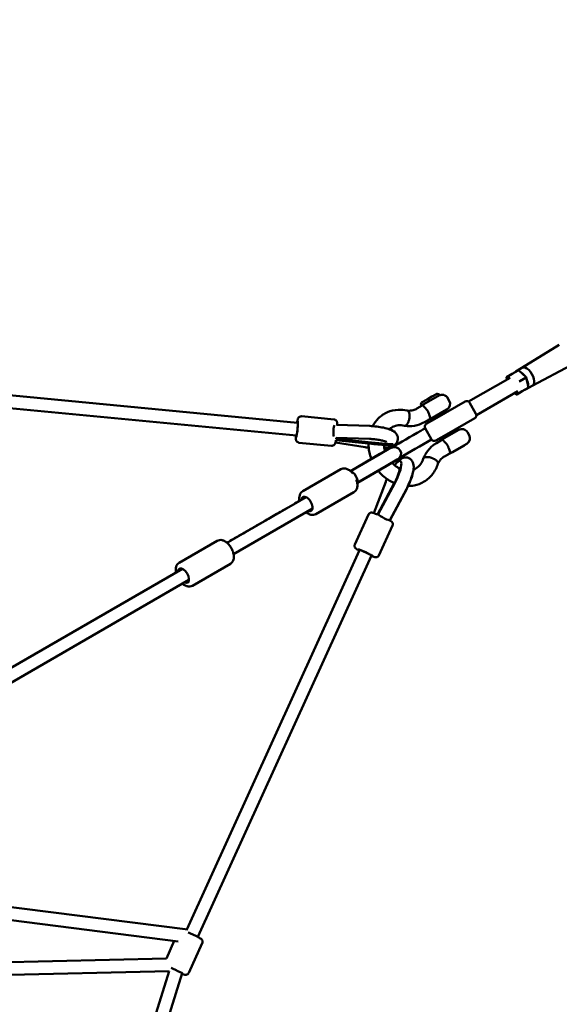
# Model space of a CAD drawing. Units: millimetres. Extents: x 2376 to 36003, y 33435 to 49052.
# Drawn here: x 13068 to 13906, y 42040 to 43568 of the extents above; entities that cross this region are included whole.
import ezdxf

# ---------------------------------------------------------------- set-up
doc = ezdxf.new("R2010")
doc.units = ezdxf.units.MM
doc.layers.add('MD_Visible', color=7, linetype='Continuous', lineweight=50)
doc.styles.get("Standard").update_dxf_attribs({"font": 'arial.ttf'})
doc.dimstyles.new('asd', dxfattribs={"dimtxt": 300, "dimasz": 100, "dimexe": 1.25, "dimexo": 0.625, "dimgap": 80, "dimtad": 1, "dimdec": 0, "dimlfac": 0.1, "dimrnd": 5, "dimtxsty": 'Standard', "dimcen": 0, "dimadec": 0, "dimazin": 0, "dimtfac": 1, "dimtdec": 0, "dimtix": 1, "dimtmove": 2, "dimatfit": 3, "dimfxl": 1, "dimarcsym": 0})

# ---------------------------------------------------------------- blocks, each defined once
blk = doc.blocks.new('CustomObjectsInViewport8_0')
at = {"layer": 'MD_Visible'}
for p, q in [((10609, 6361.8), (10667, 6397.8)), ((10603.3, 6358), (10593.7, 6352.5)), ((10609.1, 6361.8), (10599.6, 6356.4)), ((10615.7, 6347.2), (10604, 6357.9)), ((10625.1, 6334), (10685.2, 6366.3)), ((10261, 6276.7), (9611.1, 6338.6)), ((10526.3, 6309.5), (10590.6, 6346.6)), ((10585, 6347), (10585.7, 6343.8)), ((10593.7, 6352.5), (10585.3, 6347.6)), ((10605.8, 6341.4), (10604.5, 6340.7)), ((10615.4, 6347), (10605.8, 6341.4)), ((10615.7, 6347.2), (10615.4, 6347)), ((10619.2, 6331.6), (10615.7, 6347.2)), ((10538.3, 6288.6), (10602.6, 6325.7)), ((10597.8, 6322.9), (10600.2, 6320.7)), ((10600.9, 6320.6), (10609.3, 6325.5)), ((10618.9, 6331), (10609.3, 6325.5)), ((10625.1, 6334.1), (10615.7, 6328.6)), ((10259.1, 6256.8), (9610.7, 6318.6)), ((10453, 6307.6), (10452.4, 6305.3)), ((10453.2, 6307.9), (10455.1, 6309)), ((10481, 6319.3), (10453.3, 6303.3)), ((10459.8, 6311.7), (10455.1, 6309)), ((10457.1, 6310.1), (10457, 6310.2)), ((10457.1, 6310.2), (10459.1, 6311.3)), ((10463.8, 6314.1), (10457.2, 6310.3)), ((10469.4, 6317.2), (10462.1, 6313)), ((10466.5, 6315.6), (10464.4, 6314.4)), ((10468.8, 6316.9), (10466.6, 6315.6)), ((10468.8, 6316.9), (10470.6, 6317.9)), ((10472.7, 6319.2), (10469.4, 6317.2)), ((10475.3, 6320.6), (10470.6, 6317.9)), ((10520.9, 6309.8), (10477.1, 6284.5)), ((10477.5, 6321.8), (10479.8, 6321.1)), ((10481, 6319.3), (10480.1, 6320.9)), ((10493.8, 6315.2), (10496.3, 6310.9)), ((10537.7, 6290.6), (10527.7, 6308)), ((10446, 6298.6), (10454.3, 6303.3)), ((10453.3, 6303.3), (10452.4, 6304.9)), ((10466.7, 6282.2), (10492.7, 6297.2)), ((10490.8, 6292.4), (10489.2, 6295.2)), ((10317.6, 6281.8), (10267, 6286.7)), ((10458, 6277.8), (10466.2, 6282.5)), ((10477.1, 6284.5), (10460.7, 6275)), ((10471.8, 6281.4), (10470.2, 6284.2)), ((10492.1, 6258.5), (10535.9, 6283.8)), ((10321.4, 6273.4), (10373.1, 6271.7)), ((10412, 6261.9), (10412.2, 6262.7)), ((10468.9, 6250.9), (10458.9, 6268.2)), ((10484.9, 6250.7), (10510.9, 6265.7)), ((10507.4, 6263.7), (10505.8, 6266.4)), ((10524.5, 6262), (10527, 6257.7)), ((10313.7, 6241), (10263.1, 6245.8)), ((10366, 6238.7), (10319.7, 6246.2)), ((10320.3, 6249.9), (10375.5, 6244.2)), ((10320.9, 6253.4), (10372.5, 6251.7)), ((10321.2, 6249.9), (10375.4, 6244.2)), ((10321.4, 6251.9), (10375.6, 6246.2)), ((10475.7, 6249.1), (10492.1, 6258.5)), ((10484.9, 6250.1), (10476.7, 6245.3)), ((10488.4, 6252.7), (10486.8, 6255.4)), ((10405.1, 6237.8), (10388.4, 6228.1)), ((10388.8, 6228.3), (10406.4, 6238.4)), ((10406.7, 6237.6), (10406.4, 6238.4)), ((10410.2, 6242.4), (10410.2, 6241.8)), ((10523.4, 6244), (10497.4, 6229)), ((10501, 6230.7), (10500.9, 6231)), ((10501, 6230.7), (10520.1, 6241.7)), ((10520.1, 6241.7), (10519.9, 6242)), ((10388.4, 6228.1), (10342.8, 6201.8)), ((10388.8, 6228.3), (10343.2, 6201.9)), ((10399, 6209.8), (10415.7, 6219.5)), ((10399.3, 6210.1), (10416.9, 6220.2)), ((10416.8, 6220.4), (10416.9, 6220.2)), ((10421.1, 6217), (10420.7, 6217.3)), ((10497, 6229.3), (10488.7, 6224.6)), ((10268.9, 6170.6), (10327.8, 6204.6)), ((10399, 6209.8), (10353.4, 6183.5)), ((10399.3, 6210.1), (10353.7, 6183.8)), ((10379.3, 6136.6), (10397.7, 6185)), ((10411.4, 6183.9), (10385.1, 6134.4)), ((10411.8, 6183), (10386.2, 6134.8)), ((10429.8, 6173.9), (10404.1, 6125.8)), ((10430.2, 6174.2), (10404.6, 6126.1)), ((10274.4, 6161.3), (10155.9, 6092.9)), ((10289.4, 6135.1), (10348.3, 6169.1)), ((10284, 6143.7), (10161.7, 6073.1)), ((10370.8, 6134.4), (10349.7, 6088.1)), ((10408.1, 6117.4), (10387, 6071.1)), ((10136.2, 6093.6), (10077.2, 6059.5)), ((10089.2, 5490.8), (10357.2, 6079.2)), ((10106, 5479.4), (10375.4, 6070.9)), ((10082.3, 6050.3), (9103, 5484.9)), ((10156.7, 6058.1), (10097.7, 6024)), ((10092.3, 6033), (9113, 5467.6)), ((9321.4, 5587.9), (10090.8, 5490.6)), ((9292.7, 5571.4), (10075.5, 5472.4)), ((10057.3, 5446), (10069.6, 5473.2)), ((10092, 5423.4), (10113.1, 5469.7)), ((10057.5, 5446), (9155.9, 5425.1)), ((10061.9, 5426.1), (9156.4, 5405.1)), ((9838.1, 4710.8), (10061.7, 5426.1)), ((9857.5, 4705.7), (10081.7, 5423))]:
    blk.add_line(p, q, dxfattribs=at)
at = {"layer": 'MD_Visible', "extrusion": (0, 0, -1)}
for centre, radius, start, end in [((-10453.5, 6307.5), 0.5, 15, 60), ((-10477.4, 6321.3), 0.5, 79.1894, 105), ((-10479.7, 6320.7), 0.5, 105, 150), ((-10485.2, 6310.2), 10, 60, 150), ((-10487.7, 6305.9), 10, 150, 240), ((-10523.4, 6305.5), 5, 60, 150), ((-10459.2, 6295.2), 10, 42.1753, 60), ((-10452.9, 6305.2), 0.5, 330, 15), ((-10461.7, 6290.9), 10, 240, 258.5579), ((-10533.4, 6288.1), 5, 150, 240), ((-10463.2, 6270.7), 5, 330, 60), ((-10515.9, 6257), 10, 60, 150), ((-10473.2, 6253.4), 5, 240, 330), ((-10489.9, 6242), 10, 41.4421, 60), ((-10518.4, 6252.7), 10, 150, 240), ((-10410.4, 6228.6), 10.6, 60, 67.6281), ((-10411.6, 6228.9), 10, 60.8804, 238.5919), ((-10410.4, 6228.6), 10.6, 232.3719, 240), ((-10492.4, 6237.7), 10, 240, 257.8247)]:
    blk.add_arc(centre, radius, start, end, dxfattribs=at)
at = {"layer": 'MD_Visible'}
for centre, major_axis, ratio, start_param, end_param in [((10607.6, 6342.5), (8, -13.9), 0.542157, 2.905585, 3.3776), ((10603.6, 6357), (0.12, 1.1), 0.683145, -0.465243, 0.465243), ((10607.6, 6342.5), (8, -13.9), 0.542157, 1.719614, 2.469177), ((10617.1, 6348), (8, -13.9), 0.542157, 0, 3.141593), ((10586.1, 6346.9), (1.02, -0.45), 0.683145, 2.67635, 4.247146), ((10607.6, 6342.5), (8, -13.9), 0.542157, 0.672416, 1.421979), ((10607.6, 6342.5), (8, -13.9), 0.542157, 6.047178, 6.519193), ((10457.5, 6310.4), (-0.436, -0.25), 0.00315, -0.996805, 0.573992), ((10461.6, 6312.2), (-0.25, 0.433), 0.619755, -0.4209, -0.004949), ((10464.1, 6314.2), (-0.436, -0.25), 0.00315, 3.715584, 5.286381), ((10466.7, 6315.2), (-0.25, 0.433), 0.619755, -0.436621, -0.004949), ((10469, 6316.5), (0.25, -0.433), 0.533879, 3.141593, 3.50074), ((10318.3, 6263.5), (0.34, 9.99), 0.177101, 0.319634, 2.48583), ((10382.9, 6265.5), (-29.3, 2.9), 0.032602, 2.884548, 3.387625), ((10381, 6246.6), (-29.1, 2.8), 0.032602, 1.385312, 2.922027), ((10380.9, 6244.7), (-29.3, 2.9), 0.032602, 1.385312, 3.145961), ((10348.5, 6192.5), (5, -8.66), 0.310295, 0.024576, 3.123621)]:
    blk.add_ellipse(centre, major_axis=major_axis, ratio=ratio, start_param=start_param, end_param=end_param, dxfattribs=at)
at = {"layer": 'MD_Visible', "extrusion": (0, 0, -1)}
for centre, major_axis, ratio, start_param, end_param in [((10594, 6351.5), (0.12, 1.1), 0.683145, 4.247146, 5.817943), ((10608.6, 6326.2), (1.02, -0.45), 0.683145, 0.465243, 2.036039), ((10618.2, 6331.7), (1.02, -0.45), 0.683145, -0.465243, 0.465243), ((10459.4, 6310.9), (0.25, -0.433), 0.619755, 3.146542, 3.4256), ((10459.4, 6310.9), (0.25, -0.433), 0.619755, 3.566133, 3.566203), ((10459.4, 6310.9), (0.25, -0.433), 0.619759, 3.453922, 3.454021), ((10600.7, 6321.6), (0.12, 1.1), 0.683145, 2.67635, 4.247146), ((10260.1, 6266.7), (1.2, 12.4), 0.071914, 5.639684, 10.068279), ((10260.1, 6266.7), (0.95, 9.95), 0.071914, 0, 3.141593), ((10407.8, 6190.8), (12.7, 26.6), 0.23913, 5.435593, 8.037401), ((10407.8, 6190.8), (12.7, 26.6), 0.23913, 4.380809, 4.554156), ((10426.2, 6182), (12.7, 26.6), 0.23913, 0.732263, 1.754215), ((10275.5, 6150.7), (-6.3, 10.8), 0.542157, 5.595038, 10.020799), ((10395.3, 6130.5), (8.83, -4.7), 0.177101, 0, 2.876194), ((10366.3, 6075), (-11.4, 5.2), 0.071865, 5.639684, 10.068279), ((10366.3, 6075), (-9.1, 4.15), 0.071865, 0, 3.141593), ((10083.8, 6039.6), (-6.2, 10.8), 0.540029, 5.639684, 10.068279), ((10071.3, 5427.3), (-11.4, 5.2), 0.071865, 0.910648, 3.569691)]:
    blk.add_ellipse(centre, major_axis=major_axis, ratio=ratio, start_param=start_param, end_param=end_param, dxfattribs=at)
at = {"layer": 'MD_Visible'}
for points, knots in [([(10455.1, 6309), (10455.1, 6309), (10455.1, 6309), (10455.1, 6309), (10455.1, 6309), (10455.1, 6309), (10455.1, 6309), (10455.1, 6309), (10455.1, 6309), (10455.1, 6309), (10455.1, 6309), (10455.1, 6309), (10455.2, 6309), (10455.2, 6309), (10455.2, 6309), (10455.2, 6309.1), (10455.2, 6309.1), (10455.3, 6309.1), (10455.3, 6309.1), (10455.4, 6309.1), (10455.4, 6309.2), (10455.5, 6309.2), (10455.6, 6309.3), (10455.7, 6309.3), (10455.8, 6309.4), (10455.9, 6309.5), (10456.1, 6309.5), (10456.2, 6309.6), (10456.3, 6309.7), (10456.5, 6309.8), (10456.6, 6309.9), (10456.7, 6309.9), (10456.9, 6310), (10457, 6310.1), (10457.2, 6310.2), (10457.5, 6310.4), (10457.8, 6310.5), (10458.1, 6310.7), (10458.3, 6310.8), (10458.6, 6311), (10458.9, 6311.2), (10459.3, 6311.4), (10459.6, 6311.5), (10459.9, 6311.7), (10460.2, 6311.9), (10460.5, 6312.1), (10460.7, 6312.2), (10461, 6312.4), (10461.2, 6312.5), (10461.5, 6312.7), (10461.8, 6312.8), (10462.1, 6313), (10462.3, 6313.1), (10462.6, 6313.3), (10462.9, 6313.4), (10463.2, 6313.6), (10463.4, 6313.8), (10463.7, 6313.9), (10463.9, 6314), (10464.1, 6314.1), (10464.3, 6314.2), (10464.5, 6314.4), (10464.7, 6314.5), (10464.9, 6314.6), (10465.1, 6314.7), (10465.3, 6314.8), (10465.5, 6315), (10465.7, 6315.1), (10465.9, 6315.2), (10466.1, 6315.3), (10466.3, 6315.4), (10466.6, 6315.6), (10466.8, 6315.7), (10467.1, 6315.8), (10467.3, 6316), (10467.6, 6316.1), (10467.8, 6316.3), (10468, 6316.4), (10468.3, 6316.6), (10468.5, 6316.7), (10468.8, 6316.8), (10469, 6317), (10469.3, 6317.1), (10469.5, 6317.3), (10469.7, 6317.4), (10470, 6317.5), (10470.2, 6317.7), (10470.4, 6317.8), (10470.7, 6317.9), (10470.9, 6318), (10471.1, 6318.2), (10471.3, 6318.3), (10471.5, 6318.4), (10471.7, 6318.5)], [60.987157, 60.987157, 60.987157, 60.987157, 61.002762, 61.002762, 61.002762, 61.02566, 61.02566, 61.02566, 61.056191, 61.056191, 61.056191, 61.152552, 61.152552, 61.152552, 61.248913, 61.248913, 61.248913, 61.441635, 61.441635, 61.441635, 61.827079, 61.827079, 61.827079, 62.458871, 62.458871, 62.458871, 63.090663, 63.090663, 63.090663, 63.722455, 63.722455, 63.722455, 64.354247, 64.354247, 64.354247, 65.490942, 65.490942, 65.490942, 66.627637, 66.627637, 66.627637, 67.764333, 67.764333, 67.764333, 68.901028, 68.901028, 68.901028, 69.800767, 69.800767, 69.800767, 70.700506, 70.700506, 70.700506, 71.600246, 71.600246, 71.600246, 72.499985, 72.499985, 72.499985, 73.157638, 73.157638, 73.157638, 73.81529, 73.81529, 73.81529, 74.472943, 74.472943, 74.472943, 75.130596, 75.130596, 75.130596, 75.946019, 75.946019, 75.946019, 76.761442, 76.761442, 76.761442, 77.576866, 77.576866, 77.576866, 78.392289, 78.392289, 78.392289, 79.207712, 79.207712, 79.207712, 80.023136, 80.023136, 80.023136, 80.838559, 80.838559, 80.838559, 81.653982, 81.653982, 81.653982, 81.653982]), ([(10471.7, 6318.5), (10471.9, 6318.6), (10472.1, 6318.8), (10472.3, 6318.9), (10472.5, 6319), (10472.7, 6319.1), (10472.9, 6319.2), (10473.1, 6319.3), (10473.3, 6319.4), (10473.5, 6319.5), (10473.7, 6319.6), (10473.8, 6319.8), (10474, 6319.9), (10474.2, 6320), (10474.4, 6320.1), (10474.5, 6320.1), (10474.7, 6320.2), (10474.8, 6320.3), (10475, 6320.4), (10475.1, 6320.5), (10475.3, 6320.6), (10475.4, 6320.7), (10475.5, 6320.7), (10475.7, 6320.8), (10475.8, 6320.9), (10475.9, 6320.9), (10476, 6321), (10476, 6321), (10476.1, 6321.1), (10476.2, 6321.1), (10476.3, 6321.2), (10476.4, 6321.2), (10476.5, 6321.3), (10476.5, 6321.3), (10476.6, 6321.4), (10476.7, 6321.4), (10476.7, 6321.4), (10476.8, 6321.5), (10476.9, 6321.5), (10476.9, 6321.6), (10477, 6321.6), (10477.1, 6321.6), (10477.1, 6321.7), (10477.2, 6321.7), (10477.2, 6321.7), (10477.2, 6321.7), (10477.3, 6321.7), (10477.3, 6321.8), (10477.3, 6321.8), (10477.3, 6321.8), (10477.3, 6321.8), (10477.3, 6321.8), (10477.2, 6321.7), (10477.2, 6321.7), (10477.2, 6321.7), (10477.1, 6321.7), (10477, 6321.6), (10476.9, 6321.6), (10476.9, 6321.5), (10476.8, 6321.5), (10476.7, 6321.4), (10476.6, 6321.4), (10476.5, 6321.4), (10476.5, 6321.3), (10476.4, 6321.3), (10476.3, 6321.2), (10476.2, 6321.2), (10476.1, 6321.1), (10476.1, 6321.1), (10476, 6321), (10475.9, 6321), (10475.8, 6320.9), (10475.7, 6320.9), (10475.6, 6320.8), (10475.6, 6320.8), (10475.5, 6320.8), (10475.5, 6320.8), (10475.4, 6320.7), (10475.4, 6320.7), (10475.4, 6320.7), (10475.4, 6320.7), (10475.4, 6320.7), (10475.3, 6320.7), (10475.3, 6320.7), (10475.3, 6320.7), (10475.3, 6320.7), (10475.3, 6320.7), (10475.3, 6320.6), (10475.3, 6320.6), (10475.3, 6320.6), (10475.3, 6320.6), (10475.3, 6320.6), (10475.3, 6320.6), (10475.3, 6320.6)], [81.653982, 81.653982, 81.653982, 81.653982, 82.469406, 82.469406, 82.469406, 83.284829, 83.284829, 83.284829, 84.100253, 84.100253, 84.100253, 84.915676, 84.915676, 84.915676, 85.731099, 85.731099, 85.731099, 86.546523, 86.546523, 86.546523, 87.361946, 87.361946, 87.361946, 88.177369, 88.177369, 88.177369, 88.835022, 88.835022, 88.835022, 89.492675, 89.492675, 89.492675, 90.150327, 90.150327, 90.150327, 90.80798, 90.80798, 90.80798, 91.707719, 91.707719, 91.707719, 92.607459, 92.607459, 92.607459, 93.507198, 93.507198, 93.507198, 94.406937, 94.406937, 94.406937, 95.543632, 95.543632, 95.543632, 96.680328, 96.680328, 96.680328, 97.817023, 97.817023, 97.817023, 98.953718, 98.953718, 98.953718, 99.58551, 99.58551, 99.58551, 100.217302, 100.217302, 100.217302, 100.849094, 100.849094, 100.849094, 101.480885, 101.480885, 101.480885, 101.86633, 101.86633, 101.86633, 102.059052, 102.059052, 102.059052, 102.155413, 102.155413, 102.155413, 102.251774, 102.251774, 102.251774, 102.282305, 102.282305, 102.282305, 102.29757, 102.29757, 102.29757, 102.320808, 102.320808, 102.320808, 102.320808]), ([(10472.7, 6319.2), (10472.7, 6319.2), (10472.7, 6319.2), (10472.7, 6319.2), (10472.7, 6319.2), (10472.7, 6319.2), (10472.7, 6319.2)], [0.7231355594, 0.7231355594, 0.7231355594, 0.7231355594, 0.7233838808, 0.7233838808, 0.7233838808, 0.723527135, 0.723527135, 0.723527135, 0.723527135]), ([(10377.3, 6271.5), (10379.7, 6275.9), (10382.7, 6279.9), (10390.3, 6287.4), (10395.1, 6290.7), (10405.5, 6295.2), (10411.2, 6296.5), (10421.6, 6297), (10426.4, 6296.6), (10431.2, 6295.6)], [19.887068, 19.887068, 19.887068, 19.887068, 21.510524, 21.510524, 23.41289, 23.41289, 25.275563, 25.275563, 26.828025, 26.828025, 26.828025, 26.828025]), ([(10431, 6295.6), (10434.3, 6295.2), (10437.6, 6295.5), (10442.4, 6296.8), (10444.3, 6297.6), (10446, 6298.6)], [0.015694, 0.015694, 0.015694, 0.015694, 1.255485, 1.255485, 2.088086, 2.088086, 2.088086, 2.088086]), ([(10434.6, 6287), (10434.6, 6288.2), (10434.5, 6289.3), (10434.2, 6291.5), (10433.8, 6292.7), (10433, 6294.4), (10432.4, 6295), (10431.6, 6295.4), (10431.4, 6295.5), (10431.2, 6295.6)], [89.820485, 89.820485, 89.820485, 89.820485, 93.469043, 93.469043, 98.147559, 98.147559, 102.81179, 102.81179, 104.216523, 104.216523, 104.216523, 104.216523]), ([(10461.6, 6296.6), (10461.2, 6297.1), (10460.8, 6297.6), (10460, 6298.5), (10459.6, 6298.9), (10458.5, 6300.2), (10457.8, 6301), (10456.4, 6302.6), (10455.9, 6303.1), (10455.3, 6303.6), (10455.1, 6303.6), (10454.7, 6303.5), (10454.5, 6303.5), (10454.3, 6303.3)], [-5.082237, -5.082237, -5.082237, -5.082237, -4.778462, -4.778462, -4.474465, -4.474465, -3.864661, -3.864661, -2.9139, -2.9139, -2.349563, -2.349563, -1.985604, -1.985604, -1.985604, -1.985604]), ([(10464.1, 6292.3), (10463.9, 6293.1), (10463.5, 6293.8), (10462.7, 6295.3), (10462.2, 6296), (10461.6, 6296.6)], [-0.5060027, -0.5060027, -0.5060027, -0.5060027, -0.2529484, -0.2529484, -0.0000013, -0.0000013, -0.0000013, -0.0000013]), ([(10466.2, 6282.5), (10466.4, 6282.7), (10466.6, 6282.8), (10466.9, 6283.2), (10466.9, 6283.4), (10466.9, 6283.9), (10466.7, 6284.4), (10466.3, 6285.9), (10465.9, 6286.9), (10465.3, 6288.7), (10465.1, 6289.4), (10464.6, 6290.8), (10464.4, 6291.5), (10464.1, 6292.3)], [-1.908855, -1.908855, -1.908855, -1.908855, -1.608471, -1.608471, -1.359679, -1.359679, -0.929293, -0.929293, -0.477464, -0.477464, -0.239213, -0.239213, -0.000001, -0.000001, -0.000001, -0.000001]), ([(10267, 6286.7), (10266.4, 6286.7), (10265.9, 6286.7), (10264.8, 6286.4), (10264.4, 6286.2), (10263.5, 6285.8), (10263.2, 6285.5), (10262.6, 6284.9), (10262.4, 6284.7), (10262, 6284.1), (10261.9, 6283.9), (10261.6, 6283.3), (10261.5, 6283), (10261.3, 6282.3), (10261.2, 6282), (10261, 6281.3), (10260.9, 6280.9), (10260.7, 6280), (10260.6, 6279.6), (10260.4, 6278.6), (10260.4, 6278.1), (10260.2, 6277.3), (10260.2, 6277), (10260.1, 6276.8)], [6.1268897, 6.1268897, 6.1268897, 6.1268897, 6.1504469, 6.1504469, 6.1763644, 6.1763644, 6.2093887, 6.2093887, 6.2531088, 6.2531088, 6.3120689, 6.3120689, 6.4193077, 6.4193077, 6.547794, 6.547794, 6.6819012, 6.6819012, 6.8185388, 6.8185388, 6.9532576, 6.9532576, 7.0205756, 7.0205756, 7.0205756, 7.0205756]), ([(10317.6, 6281.8), (10318.2, 6281.8), (10318.7, 6281.6), (10319.7, 6281.2), (10320.1, 6280.9), (10320.8, 6280.3), (10321.1, 6280), (10321.6, 6279.3), (10321.7, 6279), (10322, 6278.4), (10322.1, 6278.1), (10322.2, 6277.5), (10322.3, 6277.2), (10322.5, 6275.8), (10322.5, 6274.7), (10322.5, 6273.4)], [0.1562956, 0.1562956, 0.1562956, 0.1562956, 0.1798529, 0.1798529, 0.2057703, 0.2057703, 0.2387947, 0.2387947, 0.2825147, 0.2825147, 0.3414749, 0.3414749, 0.4487137, 0.4487137, 0.8284159, 0.8284159, 0.8284159, 0.8284159]), ([(10458, 6277.8), (10453.1, 6275), (10447.7, 6273), (10437.2, 6271.3), (10432, 6271.2), (10426.9, 6271.9)], [0, 0, 0, 0, 1.854493, 1.854493, 3.517605, 3.517605, 3.517605, 3.517605]), ([(10428.8, 6272.4), (10428.8, 6272.4), (10428.9, 6272.4), (10429.6, 6272.9), (10430.3, 6273.6), (10431.6, 6275.4), (10432.3, 6276.6), (10433.1, 6278.7), (10433.3, 6279.4), (10433.8, 6280.9), (10433.9, 6281.6), (10434.1, 6282.4), (10434.1, 6282.5), (10434.3, 6283.3), (10434.4, 6284.1), (10434.5, 6285.3), (10434.5, 6285.6), (10434.6, 6286.3), (10434.6, 6286.7), (10434.6, 6287)], [70.925516, 70.925516, 70.925516, 70.925516, 71.229671, 71.229671, 75.642899, 75.642899, 80.418402, 80.418402, 82.807907, 82.807907, 85.08344, 85.08344, 85.224734, 85.224734, 87.622857, 87.622857, 88.783383, 88.783383, 89.820485, 89.820485, 89.820485, 89.820485]), ([(10373.1, 6271.7), (10376.7, 6271.5), (10380.4, 6271.3), (10387.6, 6270.4), (10391.1, 6269.8), (10397.7, 6268.4), (10400.9, 6267.5), (10407.1, 6265.2), (10410.1, 6264), (10413.8, 6260.1), (10414.5, 6259.3), (10415.8, 6256.9), (10416.5, 6255.2), (10416.8, 6251.8), (10416.6, 6250.3), (10415.8, 6247.5), (10415.1, 6246.3), (10413.5, 6244.1), (10412.6, 6243.2), (10410.2, 6241.3), (10408.7, 6240.6), (10403.9, 6238.7), (10400.4, 6238), (10396.1, 6237.6), (10395.8, 6237.5), (10395.5, 6237.5)], [4.547813, 4.547813, 4.547813, 4.547813, 4.894292, 4.894292, 5.240352, 5.240352, 5.603752, 5.603752, 6.047323, 6.047323, 6.139011, 6.139011, 6.262972, 6.262972, 6.353509, 6.353509, 6.445543, 6.445543, 6.561348, 6.561348, 6.748885, 6.748885, 7.200947, 7.200947, 7.231594, 7.231594, 7.231594, 7.231594]), ([(10426.7, 6272), (10423.4, 6272.8), (10420.2, 6273), (10414.1, 6272.5), (10411.1, 6271.6), (10408.1, 6270), (10407.9, 6269.9), (10406.8, 6269.3), (10406, 6268.8), (10404.6, 6267.7), (10404, 6267.2), (10403.4, 6266.6)], [0, 0, 0, 0, 1.185174, 1.185174, 2.451873, 2.451873, 2.58165, 2.58165, 2.971296, 2.971296, 3.315187, 3.315187, 3.315187, 3.315187]), ([(10458.9, 6268.2), (10456.6, 6266.8), (10438.7, 6256.5), (10421.3, 6246.5), (10406.7, 6238), (10406.6, 6238)], [3.2953817, 3.2953817, 3.2953817, 3.2953817, 3.3214286, 3.5, 3.501188, 3.501188, 3.501188, 3.501188]), ([(10426.7, 6272), (10426.7, 6271.9), (10426.8, 6271.9), (10427.5, 6271.8), (10428.1, 6272), (10428.8, 6272.4)], [141.907574, 141.907574, 141.907574, 141.907574, 142.466708, 142.466708, 146.568415, 146.568415, 146.568415, 146.568415]), ([(10258.2, 6256.8), (10258.2, 6255.8), (10258.2, 6254.8), (10258.2, 6252.6), (10258.2, 6251.7), (10258.4, 6250.1), (10258.5, 6249.7), (10259, 6248.6), (10259.2, 6248.2), (10260, 6247.2), (10260.5, 6246.8), (10261.6, 6246.2), (10262.3, 6245.9), (10263, 6245.9), (10263, 6245.8), (10263.1, 6245.8)], [8.3747964, 8.3747964, 8.3747964, 8.3747964, 8.6250981, 8.6250981, 9.0063042, 9.0063042, 9.1373933, 9.1373933, 9.1987217, 9.1987217, 9.2384784, 9.2384784, 9.2658085, 9.2658085, 9.2684823, 9.2684823, 9.2684823, 9.2684823]), ([(10320.4, 6249.9), (10320.3, 6249.2), (10320.2, 6248.6), (10319.8, 6246.8), (10319.6, 6245.8), (10319.1, 6244.4), (10318.9, 6244), (10318.3, 6243), (10318, 6242.6), (10317, 6241.8), (10316.5, 6241.5), (10315.2, 6241.1), (10314.5, 6241), (10313.8, 6241), (10313.8, 6241), (10313.7, 6241)], [2.4863672, 2.4863672, 2.4863672, 2.4863672, 2.6545041, 2.6545041, 3.0357102, 3.0357102, 3.1667992, 3.1667992, 3.2281277, 3.2281277, 3.2678844, 3.2678844, 3.2952145, 3.2952145, 3.2978883, 3.2978883, 3.2978883, 3.2978883]), ([(10320.9, 6253.4), (10320.8, 6253), (10320.8, 6252.5), (10320.7, 6252), (10320.7, 6252), (10320.7, 6251.9)], [2.2137713, 2.2137713, 2.2137713, 2.2137713, 2.3174864, 2.3174864, 2.3244139, 2.3244139, 2.3244139, 2.3244139]), ([(10372.5, 6251.7), (10375, 6251.6), (10377.7, 6251.4), (10382.9, 6250.9), (10385.4, 6250.5), (10390, 6249.7), (10392.1, 6249.2), (10395.4, 6248.2), (10396.7, 6247.8), (10398.2, 6247.2), (10398.6, 6246.9), (10398.8, 6246.8)], [4.547813, 4.547813, 4.547813, 4.547813, 4.841057, 4.841057, 5.135515, 5.135515, 5.420597, 5.420597, 5.679055, 5.679055, 5.837877, 5.837877, 5.837877, 5.837877]), ([(10484.9, 6250.1), (10484.9, 6250.1), (10484.9, 6250.1), (10485.1, 6250.2), (10485.2, 6250.2), (10485.5, 6250.3), (10485.7, 6250.3), (10486.2, 6250.2), (10486.5, 6249.9), (10487.6, 6248.8), (10488.3, 6248), (10489.7, 6246.4), (10490.4, 6245.6), (10491.6, 6244.2), (10492, 6243.8), (10492.3, 6243.4)], [-9.700168, -9.700168, -9.700168, -9.700168, -9.696607, -9.696607, -9.606234, -9.606234, -9.453729, -9.453729, -9.071276, -9.071276, -8.748217, -8.748217, -8.459635, -8.459635, -8.332576, -8.332576, -8.332576, -8.332576]), ([(10375.5, 6220.7), (10374.2, 6224), (10373.1, 6227.4), (10371.4, 6235.4), (10370.9, 6240.1), (10370.8, 6244.7)], [14.468302, 14.468302, 14.468302, 14.468302, 15.533622, 15.533622, 16.951209, 16.951209, 16.951209, 16.951209]), ([(10375.5, 6244.2), (10378.3, 6243.9), (10381.2, 6243.6), (10386.9, 6243.1), (10389.7, 6242.8), (10394.9, 6242.4), (10397.3, 6242.2), (10401.7, 6241.9), (10403.6, 6241.8), (10406.8, 6241.6), (10408, 6241.6), (10409.3, 6241.6)], [1.313297, 1.313297, 1.313297, 1.313297, 1.615347, 1.615347, 1.917396, 1.917396, 2.219446, 2.219446, 2.521496, 2.521496, 2.823546, 2.823546, 2.823546, 2.823546]), ([(10394.9, 6242.4), (10395, 6241.5), (10395.1, 6240.6), (10395.5, 6237.5), (10395.9, 6235.2), (10396.6, 6232.9)], [6.509245, 6.509245, 6.509245, 6.509245, 6.787104, 6.787104, 7.509935, 7.509935, 7.509935, 7.509935]), ([(10476.7, 6245.3), (10474.8, 6244.3), (10473.1, 6243.1), (10469.7, 6240.5), (10468.1, 6239), (10465.1, 6236), (10463.7, 6234.3), (10461.1, 6230.9), (10460, 6229.1), (10457.9, 6225.3), (10456.9, 6223.4), (10456.1, 6221.4)], [3.1415927, 3.1415927, 3.1415927, 3.1415927, 3.2571447, 3.2571447, 3.3726968, 3.3726968, 3.4882488, 3.4882488, 3.6038009, 3.6038009, 3.7193529, 3.7193529, 3.7193529, 3.7193529]), ([(10492.3, 6243.4), (10492.4, 6243.4), (10492.4, 6243.3), (10493, 6242.7), (10493.4, 6242), (10494.2, 6240.7), (10494.5, 6240), (10494.8, 6239.2), (10494.8, 6239.1), (10494.8, 6239.1)], [3.4351563, 3.4351563, 3.4351563, 3.4351563, 3.4530631, 3.4530631, 3.6835457, 3.6835457, 3.9140283, 3.9140283, 3.9279964, 3.9279964, 3.9279964, 3.9279964]), ([(10494.8, 6239.1), (10495, 6238.6), (10495.2, 6238.1), (10495.7, 6236.5), (10496.1, 6235.3), (10496.9, 6233.2), (10497.2, 6232.3), (10497.6, 6230.8), (10497.7, 6230.3), (10497.6, 6229.9), (10497.5, 6229.8), (10497.3, 6229.5), (10497.2, 6229.5), (10497, 6229.4), (10497, 6229.4), (10497, 6229.3)], [-6.791611, -6.791611, -6.791611, -6.791611, -6.660863, -6.660863, -6.332858, -6.332858, -5.960733, -5.960733, -5.591549, -5.591549, -5.429948, -5.429948, -5.341423, -5.341423, -5.332148, -5.332148, -5.332148, -5.332148]), ([(10413, 6212.6), (10415, 6215.1), (10417, 6217.3), (10420.8, 6220.3), (10422.4, 6221.5), (10425.6, 6222.5), (10426.5, 6222.7), (10429, 6223), (10430.8, 6222.9), (10434, 6221.8), (10435.3, 6221.1), (10437.5, 6219.3), (10438.3, 6218.2), (10439.8, 6215.9), (10440.2, 6214.6), (10441, 6211.6), (10441.1, 6210), (10441.1, 6204.4), (10440.3, 6200.6), (10438.1, 6193), (10436.8, 6189.4), (10434, 6182.5), (10432.5, 6179.2), (10430.5, 6175.2), (10430.1, 6174.6), (10429.8, 6173.9)], [3.885139, 3.885139, 3.885139, 3.885139, 4.253522, 4.253522, 4.486855, 4.486855, 4.56685, 4.56685, 4.683445, 4.683445, 4.773064, 4.773064, 4.866466, 4.866466, 4.986533, 4.986533, 5.18837, 5.18837, 5.672052, 5.672052, 6.047418, 6.047418, 6.395235, 6.395235, 6.466604, 6.466604, 6.466604, 6.466604]), ([(10440.7, 6204), (10442.1, 6204.4), (10443.3, 6205), (10447.5, 6207.4), (10450.2, 6209.9), (10453.8, 6215.3), (10455.1, 6218.1), (10456, 6221.1)], [13.984305, 13.984305, 13.984305, 13.984305, 14.571908, 14.571908, 16.025781, 16.025781, 17.151923, 17.151923, 17.151923, 17.151923]), ([(10456, 6221.1), (10456.1, 6221.3), (10456.1, 6221.4), (10456.3, 6221.7), (10456.4, 6221.9), (10456.6, 6222.2), (10456.8, 6222.3), (10457.1, 6222.5), (10457.2, 6222.7), (10457.4, 6222.8)], [66.754068, 66.754068, 66.754068, 66.754068, 67.801824, 67.801824, 68.912215, 68.912215, 70.022606, 70.022606, 71.132997, 71.132997, 71.132997, 71.132997]), ([(10457.4, 6222.8), (10457.6, 6222.9), (10457.8, 6223), (10458.2, 6223.1), (10458.4, 6223.2), (10458.9, 6223.4), (10459.2, 6223.4), (10459.8, 6223.5), (10460, 6223.6), (10460.6, 6223.6), (10460.9, 6223.6), (10461.5, 6223.6), (10461.9, 6223.6), (10462.6, 6223.6), (10462.9, 6223.6), (10463.6, 6223.5), (10464, 6223.5), (10464.6, 6223.4), (10465, 6223.3), (10465.7, 6223.2), (10466.1, 6223.1), (10466.9, 6222.9), (10467.3, 6222.8), (10468, 6222.6), (10468.4, 6222.5), (10469.1, 6222.2), (10469.5, 6222.1), (10470.2, 6221.8), (10470.6, 6221.6), (10471.3, 6221.3), (10471.7, 6221.2), (10472.4, 6220.8), (10472.7, 6220.6), (10473, 6220.5)], [0, 0, 0, 0, 1.110391, 1.110391, 2.220782, 2.220782, 3.331173, 3.331173, 4.441564, 4.441564, 5.552416, 5.552416, 6.663267, 6.663267, 7.774119, 7.774119, 8.884971, 8.884971, 9.996517, 9.996517, 11.108064, 11.108064, 12.219611, 12.219611, 13.331157, 13.331157, 14.443568, 14.443568, 15.555979, 15.555979, 16.66839, 16.66839, 17.780802, 17.780802, 17.780802, 17.780802]), ([(10473, 6220.5), (10473, 6220.5), (10473, 6220.5), (10473.2, 6220.3), (10473.5, 6220.2), (10473.9, 6219.9), (10474.1, 6219.8), (10474.5, 6219.6), (10474.6, 6219.5), (10474.9, 6219.2), (10475.1, 6219.1), (10475.4, 6218.9), (10475.5, 6218.8), (10476.1, 6218.3), (10476.8, 6217.7), (10477.6, 6216.8), (10477.7, 6216.6), (10477.9, 6216.4), (10478, 6216.3), (10478.1, 6216.1), (10478.2, 6216), (10478.3, 6215.8), (10478.3, 6215.7), (10478.4, 6215.5), (10478.5, 6215.4), (10478.6, 6215.2), (10478.6, 6215.1), (10478.7, 6214.9), (10478.7, 6214.8), (10478.8, 6214.6), (10478.8, 6214.4), (10478.8, 6213.9), (10478.8, 6213.6), (10478.7, 6213.2)], [-0.002973, -0.002973, -0.002973, -0.002973, 0, 0, 0.079366, 0.079366, 0.171997, 0.171997, 0.238162, 0.238162, 0.330069, 0.330069, 0.382157, 0.382157, 0.684604, 0.684604, 0.757177, 0.757177, 0.795431, 0.795431, 0.835242, 0.835242, 0.877444, 0.877444, 0.919158, 0.919158, 0.959062, 0.959062, 0.997399, 0.997399, 1.070206, 1.070206, 1.23633, 1.23633, 1.23633, 1.23633]), ([(10488.7, 6224.6), (10487.8, 6224.1), (10487, 6223.5), (10485.4, 6222.3), (10484.7, 6221.6), (10483.2, 6220.2), (10482.6, 6219.4), (10481.3, 6217.8), (10480.7, 6216.9), (10479.6, 6215), (10479.1, 6214.1), (10478.7, 6213.1)], [3.1415927, 3.1415927, 3.1415927, 3.1415927, 3.2522311, 3.2522311, 3.3628695, 3.3628695, 3.4735079, 3.4735079, 3.5841464, 3.5841464, 3.6906487, 3.6906487, 3.6906487, 3.6906487]), ([(10327.8, 6204.6), (10328.9, 6205.3), (10330.2, 6205.7), (10332.7, 6206), (10334.1, 6205.9), (10337, 6205.3), (10338.6, 6204.7), (10341.8, 6202.8), (10343.4, 6201.5), (10345.4, 6199.4), (10345.9, 6198.8), (10346.4, 6198.2)], [1.563821, 1.563821, 1.563821, 1.563821, 1.779537, 1.779537, 2.019265, 2.019265, 2.325965, 2.325965, 2.689714, 2.689714, 2.819306, 2.819306, 2.819306, 2.819306]), ([(10411, 6183.1), (10409.8, 6183.7), (10408.5, 6184.3), (10401.6, 6187.8), (10396.3, 6191.7), (10389.7, 6198.1), (10387.8, 6200.2), (10386.1, 6202.3)], [9.112533, 9.112533, 9.112533, 9.112533, 9.543553, 9.543553, 11.516672, 11.516672, 12.348541, 12.348541, 12.348541, 12.348541]), ([(10407.2, 6214.6), (10408.7, 6213), (10410.3, 6211.6), (10414.4, 6208.4), (10417, 6206.8), (10419.7, 6205.5)], [9.651745, 9.651745, 9.651745, 9.651745, 10.303789, 10.303789, 11.286388, 11.286388, 11.286388, 11.286388]), ([(10420, 6207.9), (10420, 6207.9), (10420, 6207.8), (10420, 6207.7), (10420, 6207.4), (10419.9, 6206.5), (10419.8, 6205.7), (10419.4, 6203.7), (10419, 6202.3), (10418.1, 6199.1), (10417.4, 6197.2), (10415.8, 6193.1), (10414.8, 6190.8), (10413.1, 6187), (10412.3, 6185.4), (10411.4, 6183.9)], [3.617295, 3.617295, 3.617295, 3.617295, 3.656993, 3.656993, 3.795031, 3.795031, 3.977545, 3.977545, 4.208413, 4.208413, 4.475536, 4.475536, 4.761886, 4.761886, 4.969888, 4.969888, 4.969888, 4.969888]), ([(10478.7, 6213.2), (10476.9, 6207.4), (10474, 6201.8), (10466.8, 6192.5), (10462.4, 6188.5), (10452.6, 6182.5), (10447.2, 6180.5), (10438.6, 6178.9), (10435.5, 6178.6), (10432.4, 6178.6)], [0, 0, 0, 0, 1.964355, 1.964355, 3.889756, 3.889756, 5.761887, 5.761887, 6.772417, 6.772417, 6.772417, 6.772417]), ([(10352.1, 6188.4), (10352.8, 6186.6), (10353.2, 6184.8), (10353.8, 6180.9), (10353.8, 6178.9), (10353.1, 6175.1), (10352.5, 6173.3), (10350.5, 6170.7), (10349.5, 6169.8), (10348.3, 6169.1)], [3.449928, 3.449928, 3.449928, 3.449928, 3.769216, 3.769216, 4.136568, 4.136568, 4.473185, 4.473185, 4.705414, 4.705414, 4.705414, 4.705414]), ([(10268.9, 6170.6), (10267.8, 6170), (10266.8, 6169.1), (10265.2, 6167), (10264.6, 6165.8), (10263.7, 6163), (10263.5, 6161.3), (10263.5, 6158.2), (10263.7, 6156.7), (10264, 6155.2)], [4.719364, 4.719364, 4.719364, 4.719364, 4.93508, 4.93508, 5.174808, 5.174808, 5.481508, 5.481508, 5.741593, 5.741593, 5.741593, 5.741593]), ([(10263.9, 6155.6), (10260.6, 6153.7), (10247.4, 6146.1), (10227.8, 6134.7), (10208.4, 6123.5), (10196.8, 6116.9), (10188.2, 6111.9), (10181.2, 6107.8), (10171.4, 6102.2), (10160.4, 6095.8), (10152.3, 6091.1), (10151.4, 6090.6)], [4.258408, 4.258408, 4.258408, 4.258408, 4.333333, 4.571429, 4.809524, 5.047619, 5.126984, 5.285714, 5.464286, 5.642857, 5.664472, 5.664472, 5.664472, 5.664472]), ([(10274.2, 6138), (10274.4, 6137.9), (10274.6, 6137.7), (10276.4, 6136.3), (10278.2, 6135.2), (10281.8, 6133.9), (10283.7, 6133.6), (10286.9, 6134), (10288.2, 6134.4), (10289.4, 6135.1)], [6.8810906, 6.8810906, 6.8810906, 6.8810906, 6.9247592, 6.9247592, 7.2921112, 7.2921112, 7.628728, 7.628728, 7.8609568, 7.8609568, 7.8609568, 7.8609568]), ([(10370.8, 6134.4), (10371, 6134.9), (10371.4, 6135.3), (10372.1, 6136.1), (10372.5, 6136.4), (10373.3, 6136.9), (10373.7, 6137), (10374.5, 6137.3), (10374.8, 6137.3), (10375.5, 6137.4), (10375.8, 6137.4), (10376.4, 6137.3), (10376.8, 6137.3), (10377.4, 6137.1), (10377.8, 6137.1), (10378.5, 6136.9), (10378.8, 6136.7), (10379.7, 6136.5), (10380.1, 6136.3), (10381, 6136), (10381.5, 6135.8), (10383, 6135.3), (10384.1, 6134.8), (10385.2, 6134.4)], [6.103351, 6.103351, 6.103351, 6.103351, 6.126892, 6.126892, 6.152791, 6.152791, 6.185793, 6.185793, 6.229485, 6.229485, 6.288395, 6.288395, 6.395478, 6.395478, 6.523454, 6.523454, 6.657, 6.657, 6.793061, 6.793061, 6.927247, 6.927247, 7.190195, 7.190195, 7.190195, 7.190195]), ([(10404.1, 6125.3), (10405, 6124.8), (10405.7, 6124.4), (10406.7, 6123.5), (10407, 6123.3), (10407.7, 6122.3), (10408, 6122), (10408.4, 6120.8), (10408.6, 6120.1), (10408.6, 6118.8), (10408.5, 6118.2), (10408.2, 6117.5), (10408.2, 6117.4), (10408.1, 6117.4)], [8.6725284, 8.6725284, 8.6725284, 8.6725284, 8.979637, 8.979637, 9.1122905, 9.1122905, 9.1744162, 9.1744162, 9.2144097, 9.2144097, 9.2418546, 9.2418546, 9.2449439, 9.2449439, 9.2449439, 9.2449439]), ([(10136.2, 6093.6), (10137.3, 6094.2), (10138.5, 6094.6), (10141.1, 6095), (10142.4, 6094.9), (10145.4, 6094.3), (10146.9, 6093.6), (10150.1, 6091.7), (10151.7, 6090.4), (10154.7, 6087.4), (10156.1, 6085.7), (10158.4, 6082), (10159.4, 6080), (10161, 6076.1), (10161.5, 6074), (10162.1, 6069.9), (10162.2, 6067.9), (10161.5, 6064.1), (10160.8, 6062.3), (10158.9, 6059.7), (10157.9, 6058.8), (10156.7, 6058.1)], [4.712389, 4.712389, 4.712389, 4.712389, 4.927367, 4.927367, 5.16643, 5.16643, 5.472915, 5.472915, 5.837034, 5.837034, 6.200535, 6.200535, 6.557363, 6.557363, 6.916734, 6.916734, 7.284357, 7.284357, 7.621608, 7.621608, 7.853982, 7.853982, 7.853982, 7.853982]), ([(10349.7, 6088.1), (10349.5, 6087.6), (10349.4, 6087), (10349.2, 6086), (10349.3, 6085.5), (10349.4, 6084.5), (10349.6, 6084.1), (10349.9, 6083.4), (10350.1, 6083.1), (10350.5, 6082.6), (10350.7, 6082.4), (10351.2, 6081.9), (10351.4, 6081.7), (10352, 6081.3), (10352.2, 6081.1), (10352.9, 6080.6), (10353.2, 6080.4), (10353.9, 6080), (10354.3, 6079.8), (10355.2, 6079.3), (10355.6, 6079), (10356.3, 6078.7), (10356.6, 6078.5), (10356.9, 6078.4)], [0.179834, 0.179834, 0.179834, 0.179834, 0.2033745, 0.2033745, 0.2292736, 0.2292736, 0.2622754, 0.2622754, 0.3059674, 0.3059674, 0.3648775, 0.3648775, 0.4719607, 0.4719607, 0.599937, 0.599937, 0.7334829, 0.7334829, 0.869544, 0.869544, 1.00373, 1.00373, 1.0735045, 1.0735045, 1.0735045, 1.0735045]), ([(10375.1, 6070.1), (10376, 6069.7), (10376.9, 6069.4), (10379, 6068.7), (10379.9, 6068.4), (10381.4, 6068.1), (10381.8, 6068), (10383, 6068.1), (10383.5, 6068.1), (10384.7, 6068.6), (10385.3, 6068.9), (10386.3, 6069.8), (10386.7, 6070.3), (10387, 6070.9), (10387, 6071), (10387, 6071.1)], [2.4277562, 2.4277562, 2.4277562, 2.4277562, 2.6756943, 2.6756943, 3.0561198, 3.0561198, 3.1887733, 3.1887733, 3.250899, 3.250899, 3.2908924, 3.2908924, 3.3183374, 3.3183374, 3.3214267, 3.3214267, 3.3214267, 3.3214267]), ([(10077.2, 6059.5), (10076.1, 6058.9), (10075.1, 6058), (10073.5, 6056), (10072.9, 6054.8), (10072, 6051.9), (10071.8, 6050.3), (10071.8, 6047.2), (10072, 6045.9), (10072.2, 6044.5)], [1.570796, 1.570796, 1.570796, 1.570796, 1.785775, 1.785775, 2.024837, 2.024837, 2.331322, 2.331322, 2.57158, 2.57158, 2.57158, 2.57158]), ([(10080, 6049.4), (10080, 6049.4), (10079.9, 6049.4), (10079.5, 6049.1), (10079.2, 6048.8), (10079, 6048.4)], [-6.85578449, -6.85578449, -6.85578449, -6.85578449, -6.85170293, -6.85170293, -6.80502005, -6.80502005, -6.80502005, -6.80502005]), ([(10081.4, 6049.8), (10080.9, 6049.8), (10080.5, 6049.7), (10080.1, 6049.4), (10080, 6049.4), (10080, 6049.4)], [-0.2629221, -0.2629221, -0.2629221, -0.2629221, -0.016556, -0.016556, 0, 0, 0, 0]), ([(10082.2, 6027.2), (10082.5, 6027), (10082.8, 6026.7), (10084.7, 6025.2), (10086.5, 6024.2), (10090.1, 6022.9), (10091.9, 6022.5), (10095.2, 6022.9), (10096.5, 6023.3), (10097.7, 6024)], [3.711605, 3.711605, 3.711605, 3.711605, 3.775141, 3.775141, 4.142764, 4.142764, 4.480016, 4.480016, 4.712389, 4.712389, 4.712389, 4.712389]), ([(10091.4, 5486.2), (10092.9, 5485.6), (10094.4, 5484.9), (10097.6, 5483.5), (10099.2, 5482.7), (10102.2, 5481.3), (10103.6, 5480.6), (10106.3, 5479.2), (10107.5, 5478.6), (10109.6, 5477.3), (10110.5, 5476.8), (10111.7, 5475.9), (10112, 5475.6), (10112.7, 5474.7), (10113, 5474.3), (10113.4, 5473.1), (10113.6, 5472.5), (10113.6, 5471.1), (10113.4, 5470.5), (10113.2, 5469.8), (10113.1, 5469.7), (10113.1, 5469.7)], [7.280843, 7.280843, 7.280843, 7.280843, 7.606134, 7.606134, 7.933599, 7.933599, 8.26231, 8.26231, 8.599212, 8.599212, 8.979637, 8.979637, 9.11229, 9.11229, 9.174416, 9.174416, 9.21441, 9.21441, 9.241855, 9.241855, 9.244944, 9.244944, 9.244944, 9.244944]), ([(10081.4, 5421.9), (10081.9, 5421.7), (10082.3, 5421.6), (10084, 5421), (10084.9, 5420.7), (10086.4, 5420.4), (10086.8, 5420.3), (10088, 5420.4), (10088.5, 5420.5), (10089.7, 5420.9), (10090.2, 5421.2), (10091.2, 5422.1), (10091.6, 5422.6), (10092, 5423.3), (10092, 5423.3), (10092, 5423.4)], [2.5449995, 2.5449995, 2.5449995, 2.5449995, 2.6756943, 2.6756943, 3.0561198, 3.0561198, 3.1887733, 3.1887733, 3.250899, 3.250899, 3.2908924, 3.2908924, 3.3183374, 3.3183374, 3.3214267, 3.3214267, 3.3214267, 3.3214267])]:
    blk.add_open_spline(points, degree=3, knots=knots, dxfattribs=at)
for points, weights in [([(10459.8, 6311.7), (10459.8, 6311.7), (10462.1, 6313)], [0.947626689312, 0.947626689312, 0.964644366201]), ([(10472.7, 6319.2), (10470.6, 6317.9), (10470.6, 6317.9)], [0.964640829267, 0.947623214775, 0.947623214775])]:
    blk.add_rational_spline(points, weights, degree=2, dxfattribs=at)
for points in [[(10411.4, 6263), (10411, 6263.1), (10410.6, 6263.2), (10410.3, 6263.2)], [(10320.1, 6250), (10320.5, 6249.9), (10320.9, 6249.9), (10321.2, 6249.9)], [(10321.4, 6251.9), (10321.2, 6251.9), (10320.9, 6251.9), (10320.7, 6251.9)], [(10468.9, 6250.8), (10451.9, 6241), (10435.1, 6231.3), (10418.7, 6221.8)], [(10371.2, 6238), (10369.4, 6238.2), (10367.7, 6238.4), (10366, 6238.7)], [(10343.2, 6201.9), (10343.1, 6201.9), (10343, 6201.8), (10342.9, 6201.8)], [(10353.4, 6183.6), (10353.5, 6183.6), (10353.6, 6183.7), (10353.7, 6183.8)], [(10386.2, 6134.8), (10386, 6134.5), (10385.8, 6134.2), (10385.6, 6133.9)], [(10387.5, 6133.4), (10387.5, 6133.4), (10387.5, 6133.5), (10387.6, 6133.5)], [(10387.5, 6133.4), (10387.6, 6133.4), (10387.7, 6133.3), (10387.8, 6133.3)], [(10404, 6125.1), (10404.2, 6125.4), (10404.4, 6125.7), (10404.6, 6126.1)], [(10081.9, 6050.5), (10081.3, 6050.1), (10080.6, 6049.8), (10080, 6049.4)]]:
    blk.add_open_spline(points, degree=3, dxfattribs=at)
blk = doc.blocks.new('*D3')
at = {"color": 0, "lineweight": -2, "transparency": 16777216}
for p, q in [((4282.2, 43024.2), (4282.2, 48516.8)), ((16296.7, 43024.2), (16296.7, 48516.8)), ((4382.2, 48515.6), (16196.7, 48515.6))]:
    blk.add_line(p, q, dxfattribs=at)
at = {"color": 0, "transparency": 16777216}
for points in [[(4382.2, 48532.2), (4382.2, 48498.9), (4282.2, 48515.6)], [(16196.7, 48532.2), (16196.7, 48498.9), (16296.7, 48515.6)]]:
    blk.add_solid(points, dxfattribs=at)
at = {"layer": 'Defpoints', "color": 0, "transparency": 16777216}
for p in [(16296.7, 48515.6), (4282.2, 43023.6), (16296.7, 43023.6)]:
    blk.add_point(p, dxfattribs=at)
at = {"color": 0, "transparency": 16777216, "insert": (10289.5, 48748.7), "char_height": 300, "attachment_point": 5}
blk.add_mtext('1200', dxfattribs=at)
blk = doc.blocks.new('*D4')
at = {"color": 0, "lineweight": -2, "transparency": 16777216}
for p, q in [((5923.9, 43394.1), (5923.9, 47840.1)), ((6023.9, 47838.9), (14555.2, 47838.9)), ((14655.2, 43385.1), (14655.2, 47840.1))]:
    blk.add_line(p, q, dxfattribs=at)
at = {"color": 0, "transparency": 16777216}
for points in [[(6023.9, 47855.5), (6023.9, 47822.2), (5923.9, 47838.9)], [(14555.2, 47855.5), (14555.2, 47822.2), (14655.2, 47838.9)]]:
    blk.add_solid(points, dxfattribs=at)
at = {"layer": 'Defpoints', "color": 0, "transparency": 16777216}
for p in [(14655.2, 47838.9), (5923.9, 43393.5), (14655.2, 43384.5)]:
    blk.add_point(p, dxfattribs=at)
at = {"color": 0, "transparency": 16777216, "insert": (10289.6, 48072), "char_height": 300, "attachment_point": 5}
blk.add_mtext('875', dxfattribs=at)

msp = doc.modelspace()

# ---------------------------------------------------------------- block references
at = {"layer": 'MD_Visible'}
msp.add_blockref('CustomObjectsInViewport8_0', (3238.6, 36665.7), dxfattribs=at)

# ---------------------------------------------------------------- dimensions: what is measured, and where the dimension line sits
for base, p1, p2, picture, middle in [((16296.7, 48515.6), (4282.2, 43023.6), (16296.7, 43023.6), '*D3', (10289.5, 48748.7)), ((14655.2, 47838.9), (5923.9, 43393.5), (14655.2, 43384.5), '*D4', (10289.6, 48072))]:
    dim = msp.add_linear_dim(base=base, p1=p1, p2=p2, dimstyle='asd')
    dim.commit()
    dim.dimension.update_dxf_attribs({"geometry": picture, "text_midpoint": middle})

doc.saveas('drawing.dxf')
